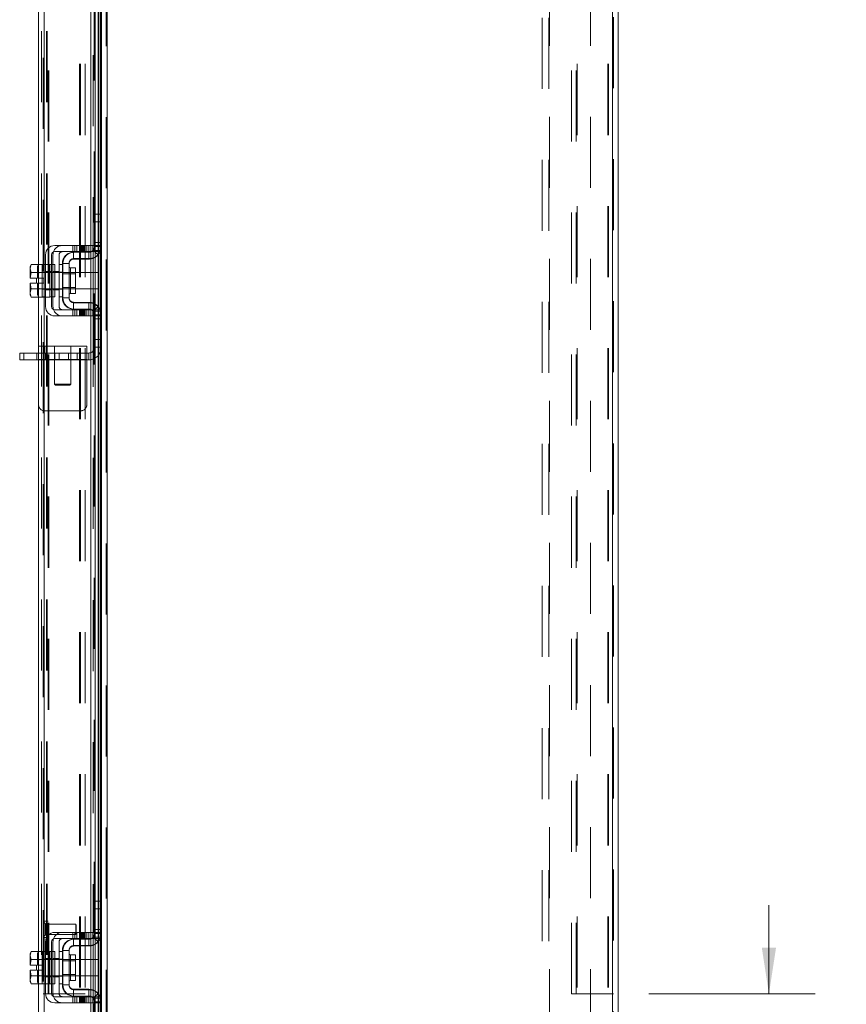
# Model space of a CAD drawing. Units: inches. Extents: x 0.4 to 16.6, y 0.2 to 10.8.
# Drawn here: x 9.1 to 10.3, y 3.2 to 4.6 of the extents above; entities that cross this region are included whole.
import ezdxf

# ---------------------------------------------------------------- set-up
doc = ezdxf.new("R2010")
doc.units = ezdxf.units.IN
doc.header["$MEASUREMENT"] = 0
doc.linetypes.add('HIDDEN', pattern=[0.075, 0.05, -0.025])
doc.styles.add('SLDTEXTSTYLE0', font='TXT', dxfattribs={"width": 0.7})
doc.dimstyles.new('SLDDIMSTYLE0', dxfattribs={"dimtxt": 0.088867, "dimasz": 0.065, "dimexe": 0, "dimexo": 0.0625, "dimgap": 0.022217, "dimtad": 0, "dimtih": 1, "dimtoh": 1, "dimlfac": 11, "dimrnd": 1e-09, "dimzin": 4, "dimdsep": 46, "dimtxsty": 'SLDTEXTSTYLE0', "dimsah": 1, "dimcen": 0.09, "dimadec": 0, "dimazin": 1, "dimtfac": 1, "dimtmove": 0, "dimatfit": 0, "dimfxl": 1, "dimfrac": 2, "dimtolj": 1, "dimtzin": 12, "dimarcsym": 0})
doc.dimstyles.new('SLDDIMSTYLE2', dxfattribs={"dimtxt": 0.088867, "dimasz": 0.065, "dimexe": 0, "dimexo": 0.0625, "dimgap": 0.022217, "dimtad": 0, "dimtih": 1, "dimtoh": 1, "dimlfac": 11, "dimrnd": 1e-09, "dimzin": 4, "dimdsep": 46, "dimtxsty": 'SLDTEXTSTYLE0', "dimsah": 1, "dimcen": 0.09, "dimadec": 0, "dimazin": 1, "dimtfac": 1, "dimtofl": 0, "dimtmove": 0, "dimatfit": 3, "dimfxl": 1, "dimfrac": 2, "dimtolj": 1, "dimtzin": 12, "dimarcsym": 0})

# ---------------------------------------------------------------- blocks, each defined once
blk = doc.blocks.new('_D_20')
at = {"color": 7, "linetype": 'Continuous', "lineweight": 0}
for p, q in [((9.9798, 8.4405), (11.0537, 8.4405)), ((10.9887, 8.4405), (10.9887, 5.7993)), ((10.8394, 5.7993), (11.138, 5.7993)), ((11.138, 5.6044), (10.8394, 5.6044)), ((10.9887, 2.986), (10.9887, 5.6044)), ((9.9798, 2.986), (11.0537, 2.986))]:
    blk.add_line(p, q, dxfattribs=at)
for centre, start, end in [((10.8394, 5.7019), 90, 270), ((11.138, 5.7019), 270, 90)]:
    blk.add_arc(centre, 0.0975, start, end, dxfattribs=at)
for points in [[(10.9887, 8.4405), (10.9787, 8.3755), (10.9987, 8.3755)], [(10.9887, 2.986), (10.9987, 3.051), (10.9787, 3.051)]]:
    blk.add_solid(points, dxfattribs=at)
at = {"color": 7, "linetype": 'Continuous', "lineweight": 0, "insert": (10.8394, 5.7319), "char_height": 0.08333, "attachment_point": 1, "style": 'SLDTEXTSTYLE0'}
blk.add_mtext('60.00', dxfattribs=at)
blk = doc.blocks.new('_D_22')
at = {"color": 7, "linetype": 'Continuous', "lineweight": 0}
for p, q in [((9.9476, 8.3042), (10.4537, 8.3042)), ((10.3887, 8.3042), (10.3887, 5.8566)), ((10.3887, 3.1223), (10.3887, 5.5471)), ((9.9476, 3.1223), (10.4537, 3.1223))]:
    blk.add_line(p, q, dxfattribs=at)
for points in [[(10.3887, 8.3042), (10.3787, 8.2392), (10.3987, 8.2392)], [(10.3887, 3.1223), (10.3987, 3.1873), (10.3787, 3.1873)]]:
    blk.add_solid(points, dxfattribs=at)
at = {"color": 7, "linetype": 'Continuous', "lineweight": 0, "char_height": 0.08333, "attachment_point": 1, "style": 'SLDTEXTSTYLE0'}
for s, insert in [('57.00', (10.2394, 5.8093)), ('BACK PANEL', (10.0497, 5.6545))]:
    blk.add_mtext(s, dxfattribs=dict(at, insert=insert))
blk = doc.blocks.new('_D_23')
at = {"color": 7, "linetype": 'Continuous', "lineweight": 0}
for p, q in [((10.1487, 3.2587), (10.1487, 3.3837)), ((9.9798, 3.2587), (10.2137, 3.2587)), ((9.9798, 2.986), (10.2137, 2.986)), ((10.1487, 2.6773), (10.1487, 2.986)), ((10.2737, 2.6773), (10.1487, 2.6773))]:
    blk.add_line(p, q, dxfattribs=at)
for points in [[(10.1487, 3.2587), (10.1587, 3.3237), (10.1387, 3.3237)], [(10.1487, 2.986), (10.1387, 2.921), (10.1587, 2.921)]]:
    blk.add_solid(points, dxfattribs=at)
at = {"color": 7, "linetype": 'Continuous', "lineweight": 0, "char_height": 0.08333, "attachment_point": 1, "style": 'SLDTEXTSTYLE0'}
for s, insert in [('3.00', (10.492, 2.8622)), ('BACK STIFF', (10.2737, 2.7074)), ('TYP', (10.5055, 2.5526))]:
    blk.add_mtext(s, dxfattribs=dict(at, insert=insert))

msp = doc.modelspace()

# ---------------------------------------------------------------- linework, layer by layer
at = {"color": 7, "linetype": 'HIDDEN', "lineweight": 0}
for p, q in [((9.21611, 2.99277), (9.21611, 8.43373)), ((9.21729, 8.43373), (9.21729, 2.99277)), ((9.92861, 2.99277), (9.92861, 8.43373)), ((9.9298, 8.43373), (9.9298, 2.99277)), ((9.12747, 3.07632), (9.12747, 8.35019)), ((9.12865, 8.35008), (9.12865, 3.07642)), ((9.1252, 3.11382), (9.1252, 8.31268)), ((9.13199, 3.11382), (9.13199, 8.31268)), ((9.13317, 3.11382), (9.13317, 8.31268)), ((9.20813, 3.11382), (9.20813, 8.31268)), ((9.82943, 3.13298), (9.82943, 8.29352)), ((9.83889, 3.13298), (9.83889, 8.29352)), ((9.84007, 8.29352), (9.84007, 3.13298)), ((9.89761, 8.29352), (9.89761, 3.13298)), ((9.19897, 3.1446), (9.19897, 8.2819)), ((9.19913, 3.1446), (9.19913, 8.2819)), ((9.20486, 3.1446), (9.20486, 8.2819)), ((9.13426, 3.25871), (9.13426, 8.1678)), ((9.13544, 3.25871), (9.13544, 8.1678)), ((9.17859, 8.1678), (9.17859, 3.25871)), ((9.17977, 8.1678), (9.17977, 3.25871)), ((9.18656, 8.1678), (9.18656, 3.25871)), ((9.87071, 3.25871), (9.87071, 8.1678)), ((9.8775, 3.25871), (9.8775, 8.1678)), ((9.87868, 8.1678), (9.87868, 3.25871)), ((9.92182, 8.1678), (9.92182, 3.25871)), ((9.92301, 8.1678), (9.92301, 3.25871)), ((9.19795, 5.18025), (9.19795, 4.31225)), ((9.20068, 4.35634), (9.19981, 4.35634)), ((9.19981, 4.31634), (9.19981, 4.35634)), ((9.20486, 4.35634), (9.20486, 4.29948)), ((9.20592, 4.30076), (9.20592, 4.35634)), ((9.20813, 4.35634), (9.20813, 4.30469)), ((9.20931, 4.34543), (9.19981, 4.34543)), ((9.1692, 4.31225), (9.1692, 4.30362)), ((9.17193, 4.31225), (9.17193, 4.30362)), ((9.17466, 4.30362), (9.17466, 4.31225)), ((9.17835, 4.31225), (9.17835, 4.30362)), ((9.17969, 4.31225), (9.17969, 4.30362)), ((9.18107, 4.30362), (9.18107, 4.31225)), ((9.18242, 4.31225), (9.18242, 4.30362)), ((9.1838, 4.30362), (9.1838, 4.31225)), ((9.18515, 4.31225), (9.18515, 4.30362)), ((9.18659, 4.31225), (9.18659, 4.30362)), ((9.18884, 4.31225), (9.18884, 4.30362)), ((9.19156, 4.30362), (9.19156, 4.31225)), ((9.19429, 4.30362), (9.19429, 4.31225)), ((9.19452, 4.31225), (9.19452, 4.30362)), ((9.19708, 4.30362), (9.19708, 4.31225)), ((9.19795, 4.31225), (9.20844, 4.31225)), ((9.20931, 4.31634), (9.19981, 4.31634)), ((9.19981, 4.31089), (9.19981, 4.31634)), ((9.20068, 4.31089), (9.19981, 4.31089)), ((9.20931, 4.31634), (9.20068, 4.31634)), ((9.20931, 4.31089), (9.20068, 4.31089)), ((9.20844, 4.31225), (9.20844, 4.30362)), ((9.14117, 4.22634), (9.14117, 4.29907)), ((9.14981, 4.29907), (9.14981, 4.22634)), ((9.17026, 4.2932), (9.17026, 4.30271)), ((9.17026, 4.30271), (9.17113, 4.30271)), ((9.19162, 4.2932), (9.19162, 4.30271)), ((9.19452, 4.30296), (9.19452, 4.29419)), ((9.20481, 4.29909), (9.19772, 4.30543)), ((9.20844, 4.30362), (9.19795, 4.30362)), ((9.19795, 4.30362), (9.19795, 4.2218)), ((9.1986, 4.30543), (9.20841, 4.30543)), ((9.2004, 4.30876), (9.2004, 4.29604)), ((9.12111, 4.28566), (9.11935, 4.28045)), ((9.12111, 4.28566), (9.11935, 4.28262)), ((9.12068, 4.23975), (9.12068, 4.28566)), ((9.12613, 4.28566), (9.13662, 4.28566)), ((9.12865, 4.28543), (9.12865, 4.23998)), ((9.13662, 4.28543), (9.13662, 4.28566)), ((9.13662, 4.28543), (9.13662, 4.27442)), ((9.13931, 4.28543), (9.13662, 4.28543)), ((9.15435, 4.28543), (9.14981, 4.28543)), ((9.15435, 4.2868), (9.15435, 4.23862)), ((9.15522, 4.2868), (9.15435, 4.2868)), ((9.17026, 4.2932), (9.19162, 4.2932)), ((9.11935, 4.28262), (9.11935, 4.28045)), ((9.11935, 4.27941), (9.11935, 4.28045)), ((9.11935, 4.27941), (9.11935, 4.26612)), ((9.11935, 4.27941), (9.12111, 4.27419)), ((9.12111, 4.27417), (9.11951, 4.26612)), ((9.12111, 4.27417), (9.12111, 4.27419)), ((9.13068, 4.27452), (9.12613, 4.27452)), ((9.12613, 4.27419), (9.13662, 4.27419)), ((9.13662, 4.27417), (9.12613, 4.27417)), ((9.14386, 4.27407), (9.12613, 4.27407)), ((9.13068, 4.27548), (9.13931, 4.27548)), ((9.13931, 4.27452), (9.13662, 4.27452)), ((9.13662, 4.27419), (9.13662, 4.27442)), ((9.13662, 4.27417), (9.13662, 4.27419)), ((9.13662, 4.27371), (9.13662, 4.27417)), ((9.13662, 4.27371), (9.13662, 4.26271)), ((9.14386, 4.27452), (9.13931, 4.27452)), ((9.14117, 4.27548), (9.14981, 4.27548)), ((9.15435, 4.27452), (9.14981, 4.27452)), ((9.15522, 4.27239), (9.15435, 4.27239)), ((9.17268, 4.27407), (9.15522, 4.27407)), ((9.17268, 4.27239), (9.15522, 4.27239)), ((9.16568, 4.26271), (9.16568, 4.28084)), ((9.20481, 4.27407), (9.19431, 4.27407)), ((9.20481, 4.26271), (9.20481, 4.27407)), ((9.11951, 4.26612), (9.11935, 4.26612)), ((9.11935, 4.2593), (9.11935, 4.246)), ((9.11935, 4.2593), (9.11951, 4.2593)), ((9.11951, 4.26612), (9.12853, 4.26612)), ((9.11951, 4.2593), (9.12111, 4.25124)), ((9.12853, 4.2593), (9.11951, 4.2593)), ((9.12111, 4.25124), (9.11951, 4.2593)), ((9.12853, 4.26612), (9.12853, 4.2593)), ((9.13662, 4.26271), (9.13662, 4.2517)), ((9.20481, 4.25134), (9.20481, 4.26271)), ((9.12111, 4.25122), (9.11935, 4.246)), ((9.11935, 4.24497), (9.11935, 4.246)), ((9.11935, 4.24497), (9.12111, 4.23975)), ((9.11935, 4.24497), (9.11935, 4.2428)), ((9.11935, 4.2428), (9.12111, 4.23975)), ((9.12111, 4.25124), (9.12111, 4.25122)), ((9.12613, 4.25134), (9.14386, 4.25134)), ((9.12613, 4.25124), (9.13662, 4.25124)), ((9.13662, 4.25122), (9.12613, 4.25122)), ((9.12613, 4.25089), (9.13068, 4.25089)), ((9.13068, 4.24993), (9.13931, 4.24993)), ((9.13662, 4.25124), (9.13662, 4.2517)), ((9.13662, 4.25122), (9.13662, 4.25124)), ((9.13662, 4.25124), (9.13662, 4.23998)), ((9.13662, 4.25099), (9.13662, 4.25122)), ((9.13662, 4.25089), (9.13931, 4.25089)), ((9.13931, 4.25089), (9.14386, 4.25089)), ((9.14117, 4.24993), (9.14981, 4.24993)), ((9.14981, 4.25089), (9.15435, 4.25089)), ((9.15435, 4.25302), (9.15522, 4.25302)), ((9.15522, 4.25302), (9.17268, 4.25302)), ((9.15522, 4.25134), (9.17268, 4.25134)), ((9.19431, 4.25134), (9.20481, 4.25134)), ((9.13662, 4.23975), (9.12613, 4.23975)), ((9.13662, 4.23975), (9.13662, 4.23998)), ((9.13662, 4.23998), (9.13931, 4.23998)), ((9.14981, 4.23998), (9.15435, 4.23998)), ((9.15522, 4.23862), (9.15435, 4.23862)), ((9.17026, 4.23222), (9.17026, 4.22271)), ((9.17026, 4.23222), (9.19162, 4.23222)), ((9.19162, 4.23222), (9.19162, 4.22271)), ((9.19452, 4.23122), (9.19452, 4.22245)), ((9.2004, 4.22937), (9.2004, 4.21665)), ((9.1692, 4.2218), (9.1692, 4.21316)), ((9.17026, 4.22271), (9.17113, 4.22271)), ((9.17193, 4.21316), (9.17193, 4.2218)), ((9.17466, 4.21316), (9.17466, 4.2218)), ((9.17835, 4.21316), (9.17835, 4.2218)), ((9.17969, 4.2218), (9.17969, 4.21316)), ((9.18107, 4.2218), (9.18107, 4.21316)), ((9.18242, 4.21316), (9.18242, 4.2218)), ((9.1838, 4.21316), (9.1838, 4.2218)), ((9.18515, 4.2218), (9.18515, 4.21316)), ((9.18659, 4.2218), (9.18659, 4.21316)), ((9.18884, 4.21316), (9.18884, 4.2218)), ((9.19156, 4.2218), (9.19156, 4.21316)), ((9.19429, 4.21316), (9.19429, 4.2218)), ((9.19452, 4.2218), (9.19452, 4.21316)), ((9.19708, 4.21316), (9.19708, 4.2218)), ((9.20481, 4.22632), (9.19772, 4.21998)), ((9.19795, 4.2218), (9.20844, 4.2218)), ((9.20841, 4.21998), (9.1986, 4.21998)), ((9.20068, 4.21452), (9.19981, 4.21452)), ((9.19981, 4.20907), (9.19981, 4.21452)), ((9.20068, 4.21452), (9.20931, 4.21452)), ((9.20486, 4.22593), (9.20486, 4.16907)), ((9.20592, 4.16907), (9.20592, 4.22465)), ((9.20813, 4.22072), (9.20813, 4.16907)), ((9.20844, 4.2218), (9.20844, 4.21316)), ((9.20844, 4.21316), (9.19795, 4.21316)), ((9.19795, 4.21316), (9.19795, 3.34516)), ((9.20931, 4.20907), (9.19981, 4.20907)), ((9.19981, 4.16907), (9.19981, 4.20907)), ((9.20068, 4.20907), (9.20931, 4.20907)), ((9.10003, 4.15138), (9.10003, 4.16089)), ((9.11862, 4.16089), (9.11862, 4.15138)), ((9.18886, 4.1704), (9.12068, 4.1704)), ((9.12068, 4.16089), (9.18886, 4.16089)), ((9.12977, 4.16089), (9.12977, 4.1704)), ((9.13061, 4.16089), (9.13061, 4.15138)), ((9.14341, 4.1704), (9.14341, 4.16089)), ((9.14341, 4.16089), (9.14341, 4.11685)), ((9.14364, 4.15138), (9.14364, 4.16089)), ((9.14999, 4.15138), (9.14999, 4.16089)), ((9.16302, 4.16089), (9.16302, 4.15138)), ((9.16613, 4.16089), (9.16613, 4.1704)), ((9.16613, 4.11685), (9.16613, 4.16089)), ((9.17501, 4.15138), (9.17501, 4.16089)), ((9.18886, 4.1704), (9.18886, 4.1518)), ((9.19162, 4.16089), (9.18886, 4.16089)), ((9.19162, 4.16089), (9.19162, 4.15138)), ((9.20068, 4.16907), (9.19981, 4.16907)), ((9.18886, 4.1518), (9.12068, 4.1518)), ((9.19162, 4.15138), (9.12068, 4.15138)), ((9.18886, 4.1518), (9.18886, 4.08858)), ((9.14341, 4.11685), (9.15477, 4.11685)), ((9.14341, 4.11685), (9.14483, 4.11543)), ((9.15477, 4.11685), (9.16613, 4.11685)), ((9.16471, 4.11543), (9.16613, 4.11685)), ((9.15477, 4.11543), (9.14483, 4.11543)), ((9.16471, 4.11543), (9.15477, 4.11543)), ((9.17977, 4.07949), (9.12977, 4.07949)), ((9.19981, 3.34925), (9.19981, 3.38925)), ((9.20068, 3.38925), (9.19981, 3.38925)), ((9.20486, 3.38925), (9.20486, 3.33239)), ((9.20592, 3.33367), (9.20592, 3.38925)), ((9.20813, 3.38925), (9.20813, 3.3376)), ((9.20931, 3.37834), (9.19981, 3.37834)), ((9.13426, 3.36098), (9.12747, 3.36098)), ((9.13055, 3.34169), (9.13055, 3.35754)), ((9.13055, 3.35754), (9.13055, 3.34169)), ((9.13065, 3.35727), (9.13055, 3.35754)), ((9.13065, 3.35669), (9.13065, 3.35727)), ((9.13065, 3.34196), (9.13065, 3.35669)), ((9.13264, 3.34325), (9.13264, 3.35598)), ((9.13264, 3.35598), (9.13264, 3.34325)), ((9.13429, 3.35598), (9.13264, 3.35598)), ((9.13429, 3.35623), (9.13429, 3.35677)), ((9.17311, 3.35677), (9.13429, 3.35677)), ((9.13429, 3.34246), (9.13429, 3.35623)), ((9.17311, 3.35623), (9.17311, 3.35677)), ((9.17401, 3.35586), (9.17311, 3.35677)), ((9.17311, 3.34246), (9.17311, 3.35623)), ((9.17401, 3.35539), (9.17401, 3.35586)), ((9.17401, 3.34337), (9.17401, 3.35539)), ((9.13055, 3.34169), (9.13065, 3.34196)), ((9.13264, 3.34325), (9.13429, 3.34325)), ((9.13429, 3.34246), (9.17311, 3.34246)), ((9.1692, 3.34516), (9.1692, 3.33652)), ((9.17193, 3.34516), (9.17193, 3.33652)), ((9.17311, 3.34246), (9.17401, 3.34337)), ((9.17466, 3.33652), (9.17466, 3.34516)), ((9.17835, 3.34516), (9.17835, 3.33652)), ((9.17969, 3.34516), (9.17969, 3.33652)), ((9.18107, 3.33652), (9.18107, 3.34516)), ((9.18242, 3.34516), (9.18242, 3.33652)), ((9.1838, 3.33652), (9.1838, 3.34516)), ((9.18515, 3.34516), (9.18515, 3.33652)), ((9.18659, 3.34516), (9.18659, 3.33652)), ((9.18884, 3.34516), (9.18884, 3.33652)), ((9.19156, 3.33652), (9.19156, 3.34516)), ((9.19429, 3.33652), (9.19429, 3.34516)), ((9.19452, 3.34516), (9.19452, 3.33652)), ((9.19708, 3.33652), (9.19708, 3.34516)), ((9.19795, 3.34516), (9.20844, 3.34516)), ((9.20931, 3.34925), (9.19981, 3.34925)), ((9.19981, 3.3438), (9.19981, 3.34925)), ((9.20068, 3.3438), (9.19981, 3.3438)), ((9.2004, 3.34167), (9.2004, 3.32895)), ((9.20931, 3.34925), (9.20068, 3.34925)), ((9.20931, 3.3438), (9.20068, 3.3438)), ((9.20844, 3.34516), (9.20844, 3.33652)), ((9.12747, 3.33825), (9.13426, 3.33825)), ((9.14117, 3.25925), (9.14117, 3.33198)), ((9.14981, 3.33198), (9.14981, 3.25925)), ((9.17026, 3.32611), (9.17026, 3.33562)), ((9.17026, 3.33562), (9.17113, 3.33562)), ((9.19162, 3.32611), (9.19162, 3.33562)), ((9.19452, 3.33587), (9.19452, 3.3271)), ((9.20481, 3.332), (9.19772, 3.33834)), ((9.20844, 3.33652), (9.19795, 3.33652)), ((9.19795, 3.33652), (9.19795, 3.25471)), ((9.1986, 3.33834), (9.20841, 3.33834)), ((9.12111, 3.31857), (9.11935, 3.31335)), ((9.12111, 3.31857), (9.11935, 3.31552)), ((9.11935, 3.31552), (9.11935, 3.31335)), ((9.11935, 3.31232), (9.11935, 3.31335)), ((9.12068, 3.27266), (9.12068, 3.31857)), ((9.12613, 3.31857), (9.13662, 3.31857)), ((9.12865, 3.31834), (9.12865, 3.27289)), ((9.13662, 3.31834), (9.13662, 3.31857)), ((9.13662, 3.31834), (9.13662, 3.30733)), ((9.13931, 3.31834), (9.13662, 3.31834)), ((9.15435, 3.31834), (9.14981, 3.31834)), ((9.15435, 3.31971), (9.15435, 3.27152)), ((9.15522, 3.31971), (9.15435, 3.31971)), ((9.16568, 3.29562), (9.16568, 3.31375)), ((9.17026, 3.32611), (9.19162, 3.32611)), ((9.11935, 3.31232), (9.11935, 3.29902)), ((9.11935, 3.31232), (9.12111, 3.3071)), ((9.11951, 3.29902), (9.11935, 3.29902)), ((9.12111, 3.30708), (9.11951, 3.29902)), ((9.11951, 3.29902), (9.12853, 3.29902)), ((9.12111, 3.30708), (9.12111, 3.3071)), ((9.13068, 3.30743), (9.12613, 3.30743)), ((9.12613, 3.3071), (9.13662, 3.3071)), ((9.13662, 3.30708), (9.12613, 3.30708)), ((9.14386, 3.30698), (9.12613, 3.30698)), ((9.12853, 3.29902), (9.12853, 3.29221)), ((9.13068, 3.30839), (9.13931, 3.30839)), ((9.13931, 3.30743), (9.13662, 3.30743)), ((9.13662, 3.3071), (9.13662, 3.30733)), ((9.13662, 3.30708), (9.13662, 3.3071)), ((9.13662, 3.30662), (9.13662, 3.30708)), ((9.13662, 3.30662), (9.13662, 3.29562)), ((9.14386, 3.30743), (9.13931, 3.30743)), ((9.14117, 3.30839), (9.14981, 3.30839)), ((9.15435, 3.30743), (9.14981, 3.30743)), ((9.15522, 3.3053), (9.15435, 3.3053)), ((9.17268, 3.30698), (9.15522, 3.30698)), ((9.17268, 3.3053), (9.15522, 3.3053)), ((9.20481, 3.30698), (9.19431, 3.30698)), ((9.20481, 3.29562), (9.20481, 3.30698)), ((9.11935, 3.29221), (9.11935, 3.27891)), ((9.11935, 3.29221), (9.11951, 3.29221)), ((9.11951, 3.29221), (9.12111, 3.28415)), ((9.12853, 3.29221), (9.11951, 3.29221)), ((9.12111, 3.28415), (9.11951, 3.29221)), ((9.13662, 3.29562), (9.13662, 3.28461)), ((9.15435, 3.28593), (9.15522, 3.28593)), ((9.15522, 3.28593), (9.17268, 3.28593)), ((9.20481, 3.28425), (9.20481, 3.29562)), ((9.12111, 3.28413), (9.11935, 3.27891)), ((9.11935, 3.27788), (9.11935, 3.27891)), ((9.11935, 3.27788), (9.12111, 3.27266)), ((9.11935, 3.27788), (9.11935, 3.27571)), ((9.11935, 3.27571), (9.12111, 3.27266)), ((9.12111, 3.28415), (9.12111, 3.28413)), ((9.12613, 3.28425), (9.14386, 3.28425)), ((9.12613, 3.28415), (9.13662, 3.28415)), ((9.13662, 3.28413), (9.12613, 3.28413)), ((9.12613, 3.2838), (9.13068, 3.2838)), ((9.13662, 3.27266), (9.12613, 3.27266)), ((9.13068, 3.28284), (9.13931, 3.28284)), ((9.13662, 3.28415), (9.13662, 3.28461)), ((9.13662, 3.28413), (9.13662, 3.28415)), ((9.13662, 3.2839), (9.13662, 3.28413)), ((9.13662, 3.2839), (9.13662, 3.27289)), ((9.13662, 3.2838), (9.13931, 3.2838)), ((9.13662, 3.27266), (9.13662, 3.27289)), ((9.13662, 3.27289), (9.13931, 3.27289)), ((9.13931, 3.2838), (9.14386, 3.2838)), ((9.14117, 3.28284), (9.14981, 3.28284)), ((9.14981, 3.2838), (9.15435, 3.2838)), ((9.14981, 3.27289), (9.15435, 3.27289)), ((9.15522, 3.27152), (9.15435, 3.27152)), ((9.15522, 3.28425), (9.17268, 3.28425)), ((9.19431, 3.28425), (9.20481, 3.28425)), ((9.12747, 3.25871), (9.13426, 3.25871)), ((9.13426, 3.25871), (9.13544, 3.25871)), ((9.17859, 3.25871), (9.13544, 3.25871)), ((9.17026, 3.26512), (9.17026, 3.25562)), ((9.17026, 3.26512), (9.19162, 3.26512)), ((9.18656, 3.25871), (9.17859, 3.25871)), ((9.19162, 3.26512), (9.19162, 3.25562)), ((9.19452, 3.26413), (9.19452, 3.25536)), ((9.20481, 3.25923), (9.19772, 3.25289)), ((9.2004, 3.26228), (9.2004, 3.24956)), ((9.20486, 3.25884), (9.20486, 3.20198)), ((9.20592, 3.20198), (9.20592, 3.25756)), ((9.87868, 3.25871), (9.87071, 3.25871)), ((9.92182, 3.25871), (9.87868, 3.25871)), ((9.92182, 3.25871), (9.92301, 3.25871)), ((9.9298, 3.25871), (9.92301, 3.25871)), ((9.1692, 3.25471), (9.1692, 3.24607)), ((9.17026, 3.25562), (9.17113, 3.25562)), ((9.17193, 3.24607), (9.17193, 3.25471)), ((9.17466, 3.24607), (9.17466, 3.25471)), ((9.17835, 3.24607), (9.17835, 3.25471)), ((9.17969, 3.25471), (9.17969, 3.24607)), ((9.18107, 3.25471), (9.18107, 3.24607)), ((9.18242, 3.24607), (9.18242, 3.25471)), ((9.1838, 3.24607), (9.1838, 3.25471)), ((9.18515, 3.25471), (9.18515, 3.24607)), ((9.18659, 3.25471), (9.18659, 3.24607)), ((9.18884, 3.24607), (9.18884, 3.25471)), ((9.19156, 3.25471), (9.19156, 3.24607)), ((9.19429, 3.24607), (9.19429, 3.25471)), ((9.19452, 3.25471), (9.19452, 3.24607)), ((9.19708, 3.24607), (9.19708, 3.25471)), ((9.19795, 3.25471), (9.20844, 3.25471)), ((9.20844, 3.24607), (9.19795, 3.24607)), ((9.19795, 3.24607), (9.19795, 3.1446)), ((9.19795, 3.24607), (9.19795, 3.14488)), ((9.20841, 3.25289), (9.1986, 3.25289)), ((9.20068, 3.24743), (9.19981, 3.24743)), ((9.19981, 3.24198), (9.19981, 3.24743)), ((9.20068, 3.24743), (9.20931, 3.24743)), ((9.20813, 3.25363), (9.20813, 3.20198)), ((9.20844, 3.25471), (9.20844, 3.24607))]:
    msp.add_line(p, q, dxfattribs=at)
at = {"color": 7, "linetype": 'Continuous', "lineweight": 15}
for p, q in [((9.21729, 8.43373), (9.21729, 2.99277)), ((9.92861, 8.43373), (9.92861, 2.99277)), ((9.93659, 8.43373), (9.93659, 2.99277)), ((9.12068, 4.28566), (9.12068, 5.20684)), ((9.12865, 5.20707), (9.12865, 4.28543)), ((9.19452, 5.18025), (9.19452, 4.31225)), ((9.2004, 5.18374), (9.2004, 4.30876)), ((9.20486, 5.13616), (9.20486, 4.35634)), ((9.20592, 4.35634), (9.20592, 5.13616)), ((9.20813, 5.13616), (9.20813, 4.35634)), ((9.20931, 5.13745), (9.20931, 4.35505)), ((9.20068, 4.35634), (9.20931, 4.35634)), ((9.20068, 4.34543), (9.20068, 4.35634)), ((9.20931, 4.35505), (9.20931, 4.34543)), ((9.20068, 4.31089), (9.20068, 4.34543)), ((9.20931, 4.34543), (9.20068, 4.34543)), ((9.20931, 4.31089), (9.20931, 4.34543)), ((9.18659, 4.31225), (9.14386, 4.31225)), ((9.18659, 4.30362), (9.18659, 4.31225)), ((9.18659, 4.31225), (9.19795, 4.31225)), ((9.19795, 4.31225), (9.19795, 4.30362)), ((9.20931, 4.31089), (9.20931, 4.21452)), ((9.13068, 4.29907), (9.13068, 4.22634)), ((9.13931, 4.22634), (9.13931, 4.29907)), ((9.14386, 4.30362), (9.18659, 4.30362)), ((9.17113, 4.30271), (9.1925, 4.30271)), ((9.19795, 4.30362), (9.18659, 4.30362)), ((9.19452, 4.30362), (9.19452, 4.30296)), ((9.20486, 4.29948), (9.20486, 4.22593)), ((9.20592, 4.22465), (9.20592, 4.30076)), ((9.20813, 4.30469), (9.20813, 4.22072)), ((9.11062, 4.28566), (9.10886, 4.28262)), ((9.11062, 4.28566), (9.10886, 4.28045)), ((9.12613, 4.28566), (9.11062, 4.28566)), ((9.12613, 4.28543), (9.12613, 4.28566)), ((9.13068, 4.28543), (9.12613, 4.28543)), ((9.12613, 4.28543), (9.12613, 4.23998)), ((9.14386, 4.28543), (9.13931, 4.28543)), ((9.14386, 4.28543), (9.14386, 4.23998)), ((9.15522, 4.2868), (9.15522, 4.23862)), ((9.16386, 4.2868), (9.15522, 4.2868)), ((9.16386, 4.23862), (9.16386, 4.2868)), ((9.1925, 4.29407), (9.17113, 4.29407)), ((9.19452, 4.29419), (9.19452, 4.23122)), ((9.2004, 4.29604), (9.2004, 4.22937)), ((9.10886, 4.28262), (9.10886, 4.28045)), ((9.10886, 4.27941), (9.10886, 4.28045)), ((9.10886, 4.27941), (9.10886, 4.26612)), ((9.10886, 4.27941), (9.11062, 4.27419)), ((9.11062, 4.27417), (9.10901, 4.26612)), ((9.11062, 4.27419), (9.12613, 4.27419)), ((9.11062, 4.27417), (9.11062, 4.27419)), ((9.12613, 4.27417), (9.11062, 4.27417)), ((9.12613, 4.27419), (9.12613, 4.27442)), ((9.12613, 4.27417), (9.12613, 4.27419)), ((9.12613, 4.27371), (9.12613, 4.27417)), ((9.15522, 4.27407), (9.14386, 4.27407)), ((9.17268, 4.28084), (9.16568, 4.28084)), ((9.16568, 4.28084), (9.16568, 4.24457)), ((9.17268, 4.24457), (9.17268, 4.28084)), ((9.19431, 4.27407), (9.17268, 4.27407)), ((9.19431, 4.25134), (9.19431, 4.27407)), ((9.10886, 4.26612), (9.10901, 4.26612)), ((9.10886, 4.2593), (9.10886, 4.246)), ((9.10901, 4.2593), (9.10886, 4.2593)), ((9.10901, 4.26612), (9.11804, 4.26612)), ((9.10901, 4.2593), (9.11062, 4.25124)), ((9.11804, 4.2593), (9.10901, 4.2593)), ((9.11804, 4.26612), (9.11804, 4.2593)), ((9.11062, 4.25122), (9.10886, 4.246)), ((9.10886, 4.24497), (9.10886, 4.246)), ((9.10886, 4.24497), (9.11062, 4.23975)), ((9.10886, 4.24497), (9.10886, 4.2428)), ((9.10886, 4.2428), (9.11062, 4.23975)), ((9.11062, 4.25124), (9.12613, 4.25124)), ((9.11062, 4.25124), (9.11062, 4.25122)), ((9.12613, 4.25122), (9.11062, 4.25122)), ((9.12613, 4.25124), (9.12613, 4.2517)), ((9.12613, 4.25122), (9.12613, 4.25124)), ((9.12613, 4.25099), (9.12613, 4.25122)), ((9.14386, 4.25134), (9.15522, 4.25134)), ((9.16568, 4.24457), (9.17268, 4.24457)), ((9.17268, 4.25134), (9.19431, 4.25134)), ((9.11062, 4.23975), (9.12613, 4.23975)), ((9.12068, 3.31857), (9.12068, 4.23975)), ((9.12613, 4.23998), (9.13068, 4.23998)), ((9.12613, 4.23975), (9.12613, 4.23998)), ((9.12865, 4.23998), (9.12865, 3.31834)), ((9.13931, 4.23998), (9.14386, 4.23998)), ((9.15522, 4.23862), (9.16386, 4.23862)), ((9.17113, 4.23134), (9.1925, 4.23134)), ((9.18659, 4.2218), (9.14386, 4.2218)), ((9.17113, 4.22271), (9.1925, 4.22271)), ((9.18659, 4.21316), (9.18659, 4.2218)), ((9.18659, 4.2218), (9.19795, 4.2218)), ((9.19452, 4.22245), (9.19452, 4.2218)), ((9.19795, 4.2218), (9.19795, 4.21316)), ((9.2004, 4.21665), (9.2004, 3.34167)), ((9.20068, 4.17998), (9.20068, 4.21452)), ((9.20931, 4.17998), (9.20931, 4.21452)), ((9.14386, 4.21316), (9.18659, 4.21316)), ((9.19795, 4.21316), (9.18659, 4.21316)), ((9.19452, 4.21316), (9.19452, 3.34516)), ((9.20068, 4.17998), (9.20931, 4.17998)), ((9.20068, 4.16907), (9.20068, 4.17998)), ((9.20931, 4.17998), (9.20931, 4.17036)), ((9.09435, 4.15138), (9.09435, 4.16089)), ((9.09435, 4.16089), (9.10003, 4.16089)), ((9.10003, 4.16089), (9.10003, 4.15138)), ((9.12068, 4.16089), (9.10003, 4.16089)), ((9.20931, 4.16907), (9.20068, 4.16907)), ((9.20486, 4.16907), (9.20486, 3.38925)), ((9.20592, 3.38925), (9.20592, 4.16907)), ((9.20813, 4.16907), (9.20813, 3.38925)), ((9.20931, 4.17036), (9.20931, 3.38796)), ((9.10003, 4.15138), (9.09435, 4.15138)), ((9.12068, 4.15138), (9.10003, 4.15138)), ((9.20068, 3.38925), (9.20931, 3.38925)), ((9.20068, 3.37834), (9.20068, 3.38925)), ((9.20931, 3.38796), (9.20931, 3.37834)), ((9.20068, 3.3438), (9.20068, 3.37834)), ((9.20931, 3.37834), (9.20068, 3.37834)), ((9.20931, 3.3438), (9.20931, 3.37834)), ((9.18659, 3.34516), (9.14386, 3.34516)), ((9.18659, 3.33652), (9.18659, 3.34516)), ((9.18659, 3.34516), (9.19795, 3.34516)), ((9.19795, 3.34516), (9.19795, 3.33652)), ((9.20931, 3.3438), (9.20931, 3.24743)), ((9.13068, 3.33198), (9.13068, 3.25925)), ((9.13931, 3.25925), (9.13931, 3.33198)), ((9.14386, 3.33652), (9.18659, 3.33652)), ((9.17113, 3.33562), (9.1925, 3.33562)), ((9.1925, 3.32698), (9.17113, 3.32698)), ((9.19795, 3.33652), (9.18659, 3.33652)), ((9.19452, 3.33652), (9.19452, 3.33587)), ((9.19452, 3.3271), (9.19452, 3.26413)), ((9.2004, 3.32895), (9.2004, 3.26228)), ((9.20486, 3.33239), (9.20486, 3.25884)), ((9.20592, 3.25756), (9.20592, 3.33367)), ((9.20813, 3.3376), (9.20813, 3.25363)), ((9.11062, 3.31857), (9.10886, 3.31552)), ((9.11062, 3.31857), (9.10886, 3.31335)), ((9.10886, 3.31552), (9.10886, 3.31335)), ((9.10886, 3.31232), (9.10886, 3.31335)), ((9.12613, 3.31857), (9.11062, 3.31857)), ((9.12613, 3.31834), (9.12613, 3.31857)), ((9.13068, 3.31834), (9.12613, 3.31834)), ((9.12613, 3.31834), (9.12613, 3.27289)), ((9.14386, 3.31834), (9.13931, 3.31834)), ((9.14386, 3.31834), (9.14386, 3.27289)), ((9.15522, 3.31971), (9.15522, 3.27152)), ((9.16386, 3.31971), (9.15522, 3.31971)), ((9.16386, 3.27152), (9.16386, 3.31971)), ((9.17268, 3.31375), (9.16568, 3.31375)), ((9.16568, 3.31375), (9.16568, 3.27748)), ((9.17268, 3.27748), (9.17268, 3.31375)), ((9.10886, 3.31232), (9.10886, 3.29902)), ((9.10886, 3.31232), (9.11062, 3.3071)), ((9.10886, 3.29902), (9.10901, 3.29902)), ((9.11062, 3.30708), (9.10901, 3.29902)), ((9.10901, 3.29902), (9.11804, 3.29902)), ((9.11062, 3.3071), (9.12613, 3.3071)), ((9.11062, 3.30708), (9.11062, 3.3071)), ((9.12613, 3.30708), (9.11062, 3.30708)), ((9.11804, 3.29902), (9.11804, 3.29221)), ((9.12613, 3.3071), (9.12613, 3.30733)), ((9.12613, 3.30708), (9.12613, 3.3071)), ((9.12613, 3.30662), (9.12613, 3.30708)), ((9.15522, 3.30698), (9.14386, 3.30698)), ((9.19431, 3.30698), (9.17268, 3.30698)), ((9.19431, 3.28425), (9.19431, 3.30698)), ((9.10886, 3.29221), (9.10886, 3.27891)), ((9.10901, 3.29221), (9.10886, 3.29221)), ((9.10901, 3.29221), (9.11062, 3.28415)), ((9.11804, 3.29221), (9.10901, 3.29221)), ((9.11062, 3.28413), (9.10886, 3.27891)), ((9.10886, 3.27788), (9.10886, 3.27891)), ((9.10886, 3.27788), (9.11062, 3.27266)), ((9.10886, 3.27788), (9.10886, 3.27571)), ((9.10886, 3.27571), (9.11062, 3.27266)), ((9.11062, 3.28415), (9.12613, 3.28415)), ((9.11062, 3.28415), (9.11062, 3.28413)), ((9.12613, 3.28413), (9.11062, 3.28413)), ((9.11062, 3.27266), (9.12613, 3.27266)), ((9.12068, 3.07632), (9.12068, 3.27266)), ((9.12613, 3.28415), (9.12613, 3.28461)), ((9.12613, 3.28413), (9.12613, 3.28415)), ((9.12613, 3.2839), (9.12613, 3.28413)), ((9.12613, 3.27289), (9.13068, 3.27289)), ((9.12613, 3.27266), (9.12613, 3.27289)), ((9.12865, 3.27289), (9.12865, 3.07642)), ((9.13931, 3.27289), (9.14386, 3.27289)), ((9.14386, 3.28425), (9.15522, 3.28425)), ((9.15522, 3.27152), (9.16386, 3.27152)), ((9.16568, 3.27748), (9.17268, 3.27748)), ((9.17268, 3.28425), (9.19431, 3.28425)), ((9.17113, 3.26425), (9.1925, 3.26425)), ((9.18659, 3.25471), (9.14386, 3.25471)), ((9.14386, 3.24607), (9.18659, 3.24607)), ((9.17113, 3.25562), (9.1925, 3.25562)), ((9.18659, 3.24607), (9.18659, 3.25471)), ((9.18659, 3.25471), (9.19795, 3.25471)), ((9.19795, 3.24607), (9.18659, 3.24607)), ((9.19452, 3.25536), (9.19452, 3.25471)), ((9.19452, 3.24607), (9.19452, 3.15369)), ((9.19795, 3.25471), (9.19795, 3.24607)), ((9.2004, 3.24956), (9.2004, 3.15369)), ((9.20068, 3.21289), (9.20068, 3.24743)), ((9.20931, 3.21289), (9.20931, 3.24743))]:
    msp.add_line(p, q, dxfattribs=at)
at = {"color": 7, "linetype": 'HIDDEN', "lineweight": 0, "flags": 128}
for points in [[(9.19795, 4.30479), (9.19704, 4.30409), (9.19624, 4.30362)], [(9.19624, 4.2218), (9.19704, 4.22133), (9.19795, 4.22062)], [(9.19795, 3.3377), (9.19704, 3.33699), (9.19624, 3.33652)], [(9.19624, 3.25471), (9.19704, 3.25424), (9.19795, 3.25353)]]:
    msp.add_lwpolyline(points, dxfattribs=at)
at = {"color": 7, "linetype": 'Continuous', "lineweight": 15}
for centre, radius, start, end in [((9.14386, 4.29907), 0.01318, 90, 180), ((9.1925, 4.31089), 0.01682, 270, 0), ((9.1925, 4.31089), 0.00818, 311.81031, 0), ((9.14386, 4.29907), 0.00455, 90, 180), ((9.17113, 4.2868), 0.01591, 90, 180), ((9.1925, 4.31089), 0.00818, 270, 297.26604), ((9.17113, 4.2868), 0.00727, 90, 180), ((9.16568, 4.28266), 0.00182, 180, 270), ((9.16568, 4.24275), 0.00182, 90, 180), ((9.17113, 4.23862), 0.01591, 180, 270), ((9.17113, 4.23862), 0.00727, 180, 270), ((9.1925, 4.21452), 0.01682, 0, 90), ((9.14386, 4.22634), 0.01318, 180, 270), ((9.14386, 4.22634), 0.00455, 180, 270), ((9.1925, 4.21452), 0.00818, 62.73396, 90), ((9.1925, 4.21452), 0.00818, 0, 48.18969), ((9.14386, 3.33198), 0.01318, 90, 180), ((9.1925, 3.3438), 0.01682, 270, 0), ((9.1925, 3.3438), 0.00818, 311.81031, 0), ((9.14386, 3.33198), 0.00455, 90, 180), ((9.17113, 3.31971), 0.01591, 90, 180), ((9.17113, 3.31971), 0.00727, 90, 180), ((9.1925, 3.3438), 0.00818, 270, 297.26604), ((9.16568, 3.31557), 0.00182, 180, 270), ((9.17113, 3.27152), 0.01591, 180, 270), ((9.16568, 3.27566), 0.00182, 90, 180), ((9.17113, 3.27152), 0.00727, 180, 270), ((9.14386, 3.25925), 0.01318, 180, 270), ((9.14386, 3.25925), 0.00455, 180, 270), ((9.1925, 3.24743), 0.01682, 0, 90), ((9.1925, 3.24743), 0.00818, 62.73396, 90), ((9.1925, 3.24743), 0.00818, 0, 48.18969)]:
    msp.add_arc(centre, radius, start, end, dxfattribs=at)
at = {"color": 7, "linetype": 'HIDDEN', "lineweight": 0}
for centre, radius, start, end in [((9.15435, 4.29907), 0.01318, 90, 180), ((9.15435, 4.29907), 0.00455, 90, 180), ((9.17026, 4.2868), 0.01591, 90, 180), ((9.19162, 4.31089), 0.00818, 270, 318.18969), ((9.19162, 4.31089), 0.01769, 270, 318.18969), ((9.17026, 4.2868), 0.0064, 90, 180), ((9.17026, 4.23862), 0.01591, 180, 270), ((9.17026, 4.23862), 0.0064, 180, 270), ((9.19162, 4.21452), 0.01769, 41.81031, 90), ((9.15435, 4.22634), 0.01318, 180, 270), ((9.15435, 4.22634), 0.00455, 180, 270), ((9.19162, 4.21452), 0.00818, 41.81031, 90), ((9.19162, 4.16907), 0.01769, 270, 0), ((9.19162, 4.16907), 0.00818, 270, 0), ((9.12977, 4.08858), 0.00909, 180, 270), ((9.17977, 4.08858), 0.00909, 270, 0), ((9.13264, 3.35816), 0.00218, 204.08086, 270), ((9.13264, 3.34107), 0.00218, 90, 155.91914), ((9.15435, 3.33198), 0.01318, 90, 180), ((9.15435, 3.33198), 0.00455, 90, 180), ((9.17026, 3.31971), 0.01591, 90, 180), ((9.19162, 3.3438), 0.00818, 270, 318.18969), ((9.19162, 3.3438), 0.01769, 270, 318.18969), ((9.17026, 3.31971), 0.0064, 90, 180), ((9.17026, 3.27152), 0.01591, 180, 270), ((9.17026, 3.27152), 0.0064, 180, 270), ((9.15435, 3.25925), 0.01318, 180, 270), ((9.15435, 3.25925), 0.00455, 180, 270), ((9.19162, 3.24743), 0.01769, 41.81031, 90), ((9.19162, 3.24743), 0.00818, 41.81031, 90)]:
    msp.add_arc(centre, radius, start, end, dxfattribs=at)
for points, knots in [([(9.19981, 4.31089), (9.19981, 4.31087), (9.19981, 4.31082), (9.1998, 4.31046), (9.19975, 4.3099), (9.19963, 4.30916), (9.1994, 4.3083), (9.19903, 4.30736), (9.19849, 4.30637), (9.19798, 4.30575), (9.19772, 4.30543)], [0, 0, 0, 0, 0.1250995, 0.2500824, 0.3752664, 0.4996883, 0.6176661, 0.7373895, 0.8635035, 1, 1, 1, 1]), ([(9.19772, 4.21998), (9.19798, 4.21966), (9.19849, 4.21905), (9.19903, 4.21805), (9.1994, 4.21712), (9.19963, 4.21626), (9.19975, 4.21552), (9.1998, 4.21496), (9.19981, 4.21459), (9.19981, 4.21455), (9.19981, 4.21452)], [0, 0, 0, 0, 0.1362502, 0.2621524, 0.381674, 0.4994316, 0.6241034, 0.7495399, 0.8747113, 1, 1, 1, 1]), ([(9.13055, 3.35754), (9.13047, 3.35771), (9.1303, 3.35804), (9.12986, 3.35839), (9.12933, 3.35858), (9.12877, 3.35858), (9.12824, 3.35838), (9.12782, 3.35802), (9.12753, 3.35753), (9.12749, 3.35716), (9.12747, 3.35698)], [0, 0, 0, 0, 0.1249547, 0.2499118, 0.3748709, 0.4998317, 0.6247938, 0.7497569, 0.8747209, 1, 1, 1, 1]), ([(9.12747, 3.34225), (9.12749, 3.34207), (9.12753, 3.3417), (9.12782, 3.34121), (9.12824, 3.34085), (9.12877, 3.34066), (9.12933, 3.34065), (9.12986, 3.34084), (9.1303, 3.34119), (9.13047, 3.34152), (9.13055, 3.34169)], [0, 0, 0, 0, 0.1252791, 0.2502431, 0.3752062, 0.5001683, 0.6251291, 0.7500882, 0.8750453, 1, 1, 1, 1]), ([(9.19981, 3.3438), (9.19981, 3.34378), (9.19981, 3.34373), (9.1998, 3.34337), (9.19975, 3.34281), (9.19963, 3.34207), (9.1994, 3.34121), (9.19903, 3.34027), (9.19849, 3.33928), (9.19798, 3.33866), (9.19772, 3.33834)], [0, 0, 0, 0, 0.1250995, 0.2500824, 0.3752664, 0.4996883, 0.6176661, 0.7373895, 0.8635035, 1, 1, 1, 1]), ([(9.19772, 3.25289), (9.19798, 3.25257), (9.19849, 3.25196), (9.19903, 3.25096), (9.1994, 3.25003), (9.19963, 3.24917), (9.19975, 3.24843), (9.1998, 3.24787), (9.19981, 3.2475), (9.19981, 3.24746), (9.19981, 3.24743)], [0, 0, 0, 0, 0.1362502, 0.2621524, 0.381674, 0.4994316, 0.6241034, 0.7495399, 0.8747113, 1, 1, 1, 1])]:
    msp.add_open_spline(points, degree=3, knots=knots, dxfattribs=at)

# ---------------------------------------------------------------- dimensions: what is measured, and where the dimension line sits
at = {"color": 7, "linetype": 'Continuous', "lineweight": 0}
dim = msp.add_linear_dim(base=(10.98868, 2.98598), p1=(9.9298, 8.44052), p2=(9.9298, 2.98598), angle=90, dimstyle='SLDDIMSTYLE2', dxfattribs=at)
dim.commit()
dim.dimension.update_dxf_attribs({"geometry": '_D_20', "text_midpoint": (10.98868, 5.70185), "dimtype": 160})
for base, p1, p2, text, dimstyle, picture, middle in [((10.38868, 3.12234), (9.89761, 8.30416), (9.89761, 3.12234), '<>\\PBACK PANEL', 'SLDDIMSTYLE2', '_D_22', (10.38868, 5.70185)), ((10.14868, 3.25871), (9.9298, 2.98598), (9.9298, 3.25871), '<>\\PBACK STIFF\\PTYP', 'SLDDIMSTYLE0', '_D_23', (10.14868, 2.67734))]:
    dim = msp.add_linear_dim(base=base, p1=p1, p2=p2, angle=90, text=text, dimstyle=dimstyle, dxfattribs=at)
    dim.commit()
    dim.dimension.update_dxf_attribs({"geometry": picture, "text_midpoint": middle, "dimtype": 160})

doc.saveas('drawing.dxf')
